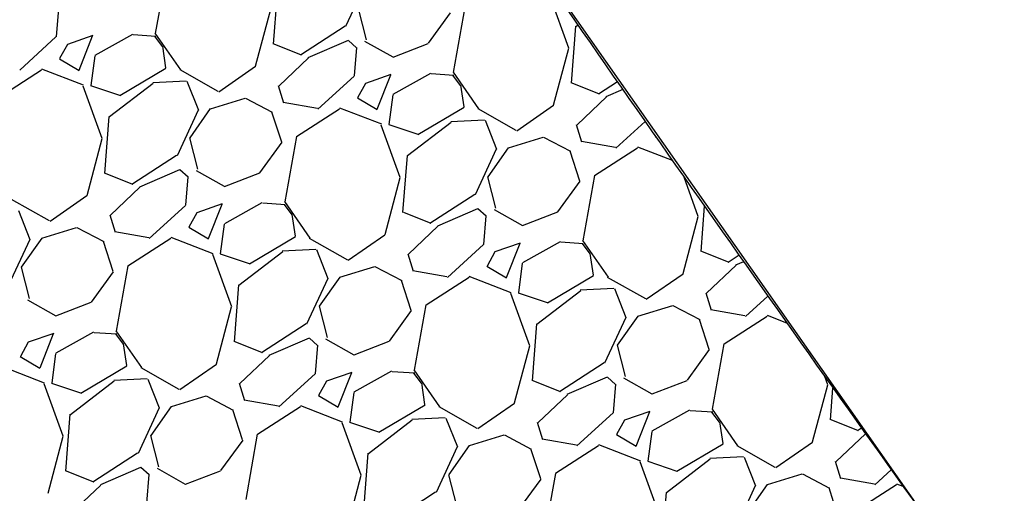
# Model space of a CAD drawing. Extents: x 564093 to 565295, y 4794432 to 4795284.
# Drawn here: x 564246 to 564265, y 4794947 to 4794956 of the extents above; entities that cross this region are included whole.
import ezdxf

# ---------------------------------------------------------------- set-up
doc = ezdxf.new("R2010")
doc.units = 0
doc.header["$MEASUREMENT"] = 0
doc.layers.add('CARTO', color=7, linetype='Continuous')

msp = doc.modelspace()

# ---------------------------------------------------------------- linework, layer by layer
at = {"layer": 'CARTO', "ltscale": 4}
msp.add_line((564263.742, 4794945.875, -7.74), (564253.074, 4794961.103, -7.74), dxfattribs=at)
at = {"layer": 'CARTO'}
for p, q in [((564248.787, 4794957.175, -7.74), (564248.569, 4794955.948, -7.74)), ((564250.793, 4794955.744, -7.74), (564250.876, 4794956.817, -7.74)), ((564252.55, 4794956.939, -7.74), (564252.152, 4794956.078, -7.74)), ((564256.35, 4794955.669, -7.74), (564255.995, 4794956.657, -7.74)), ((564254.395, 4794956.44, -7.74), (564254.178, 4794955.213, -7.74)), ((564246.745, 4794956.417, -7.74), (564246.703, 4794955.88, -7.74)), ((564250.457, 4794955.33, -7.74), (564250.741, 4794956.405, -7.74)), ((564252.544, 4794955.824, -7.74), (564252.393, 4794956.415, -7.74)), ((564253.71, 4794955.76, -7.74), (564254.127, 4794956.332, -7.74)), ((564252.143, 4794956.084, -7.74), (564251.301, 4794955.539, -7.74)), ((564256.402, 4794955.009, -7.74), (564256.485, 4794956.082, -7.74)), ((564256.487, 4794956.081, -7.74), (564256.519, 4794956.105, -7.74)), ((564247.393, 4794955.905, -7.74), (564246.915, 4794955.74, -7.74)), ((564247.135, 4794955.252, -7.74), (564247.391, 4794955.903, -7.74)), ((564248.14, 4794955.925, -7.74), (564247.432, 4794955.533, -7.74)), ((564248.578, 4794955.891, -7.74), (564248.154, 4794955.918, -7.74)), ((564248.707, 4794955.702, -7.74), (564248.561, 4794955.893, -7.74)), ((564248.563, 4794955.95, -7.74), (564249.043, 4794955.259, -7.74)), ((564246.701, 4794955.879, -7.74), (564246.02, 4794955.255, -7.74)), ((564246.915, 4794955.737, -7.74), (564246.766, 4794955.471, -7.74)), ((564248.77, 4794955.299, -7.74), (564248.709, 4794955.706, -7.74)), ((564251.321, 4794955.537, -7.74), (564250.807, 4794955.747, -7.74)), ((564252.199, 4794955.816, -7.74), (564251.442, 4794955.487, -7.74)), ((564252.359, 4794955.677, -7.74), (564252.205, 4794955.811, -7.74)), ((564252.509, 4794955.8, -7.74), (564253.04, 4794955.503, -7.74)), ((564253.045, 4794955.499, -7.74), (564253.706, 4794955.755, -7.74)), ((564247.429, 4794955.527, -7.74), (564247.356, 4794954.966, -7.74)), ((564252.354, 4794955.682, -7.74), (564252.312, 4794955.145, -7.74)), ((564256.066, 4794954.595, -7.74), (564256.35, 4794955.67, -7.74)), ((564246.764, 4794955.47, -7.74), (564247.134, 4794955.25, -7.74)), ((564251.452, 4794955.484, -7.74), (564250.898, 4794954.958, -7.74)), ((564246.428, 4794955.257, -7.74), (564245.618, 4794954.736, -7.74)), ((564247.221, 4794954.969, -7.74), (564246.433, 4794955.272, -7.74)), ((564247.904, 4794954.78, -7.74), (564248.771, 4794955.294, -7.74)), ((564249.03, 4794955.264, -7.74), (564249.747, 4794954.856, -7.74)), ((564249.764, 4794954.847, -7.74), (564250.455, 4794955.327, -7.74)), ((564252.31, 4794955.144, -7.74), (564251.629, 4794954.52, -7.74)), ((564253.002, 4794955.17, -7.74), (564252.524, 4794955.005, -7.74)), ((564252.744, 4794954.518, -7.74), (564253, 4794955.169, -7.74)), ((564253.749, 4794955.19, -7.74), (564253.041, 4794954.798, -7.74)), ((564254.187, 4794955.156, -7.74), (564253.763, 4794955.183, -7.74)), ((564254.316, 4794954.968, -7.74), (564254.17, 4794955.158, -7.74)), ((564254.172, 4794955.215, -7.74), (564254.652, 4794954.524, -7.74)), ((564247.353, 4794954.967, -7.74), (564247.899, 4794954.781, -7.74)), ((564247.706, 4794954.379, -7.74), (564248.531, 4794955.012, -7.74)), ((564248.522, 4794955.021, -7.74), (564249.153, 4794955.053, -7.74)), ((564249.166, 4794955.045, -7.74), (564249.38, 4794954.503, -7.74)), ((564250.989, 4794954.633, -7.74), (564250.89, 4794954.96, -7.74)), ((564252.524, 4794955.002, -7.74), (564252.375, 4794954.736, -7.74)), ((564254.379, 4794954.564, -7.74), (564254.318, 4794954.971, -7.74)), ((564256.93, 4794954.802, -7.74), (564256.416, 4794955.012, -7.74)), ((564257.265, 4794955.034, -7.74), (564256.91, 4794954.804, -7.74)), ((564247.57, 4794953.967, -7.74), (564247.214, 4794954.955, -7.74)), ((564253.038, 4794954.792, -7.74), (564252.965, 4794954.231, -7.74)), ((564257.366, 4794954.889, -7.74), (564257.051, 4794954.753, -7.74)), ((564249.608, 4794954.528, -7.74), (564250.261, 4794954.727, -7.74)), ((564250.264, 4794954.727, -7.74), (564250.772, 4794954.461, -7.74)), ((564251.619, 4794954.534, -7.74), (564250.978, 4794954.647, -7.74)), ((564252.373, 4794954.735, -7.74), (564252.743, 4794954.516, -7.74)), ((564255.373, 4794954.112, -7.74), (564256.064, 4794954.592, -7.74)), ((564257.061, 4794954.75, -7.74), (564256.507, 4794954.223, -7.74)), ((564249.379, 4794954.502, -7.74), (564248.98, 4794953.641, -7.74)), ((564249.224, 4794953.98, -7.74), (564249.609, 4794954.529, -7.74)), ((564250.948, 4794953.898, -7.74), (564250.765, 4794954.464, -7.74)), ((564252.037, 4794954.522, -7.74), (564251.227, 4794954.001, -7.74)), ((564252.83, 4794954.234, -7.74), (564252.042, 4794954.537, -7.74)), ((564253.513, 4794954.045, -7.74), (564254.379, 4794954.559, -7.74)), ((564254.639, 4794954.529, -7.74), (564255.356, 4794954.121, -7.74)), ((564247.621, 4794953.307, -7.74), (564247.704, 4794954.38, -7.74)), ((564253.178, 4794953.232, -7.74), (564252.823, 4794954.22, -7.74)), ((564252.962, 4794954.232, -7.74), (564253.508, 4794954.047, -7.74)), ((564253.315, 4794953.644, -7.74), (564254.14, 4794954.277, -7.74)), ((564254.131, 4794954.286, -7.74), (564254.762, 4794954.318, -7.74)), ((564254.775, 4794954.31, -7.74), (564254.989, 4794953.768, -7.74)), ((564256.598, 4794953.899, -7.74), (564256.499, 4794954.225, -7.74)), ((564257.786, 4794954.287, -7.74), (564257.238, 4794953.785, -7.74)), ((564247.285, 4794952.893, -7.74), (564247.569, 4794953.968, -7.74)), ((564249.372, 4794953.387, -7.74), (564249.221, 4794953.978, -7.74)), ((564250.538, 4794953.323, -7.74), (564250.956, 4794953.895, -7.74)), ((564251.224, 4794954.003, -7.74), (564251.006, 4794952.776, -7.74)), ((564255.216, 4794953.793, -7.74), (564255.87, 4794953.992, -7.74)), ((564255.873, 4794953.992, -7.74), (564256.381, 4794953.726, -7.74)), ((564257.228, 4794953.8, -7.74), (564256.587, 4794953.912, -7.74)), ((564257.982, 4794954, -7.74), (564257.99, 4794953.995, -7.74)), ((564257.985, 4794954.003, -7.74), (564257.984, 4794954.001, -7.74)), ((564254.987, 4794953.767, -7.74), (564254.589, 4794952.906, -7.74)), ((564254.833, 4794953.245, -7.74), (564255.218, 4794953.794, -7.74)), ((564256.556, 4794953.163, -7.74), (564256.374, 4794953.729, -7.74)), ((564257.646, 4794953.787, -7.74), (564256.836, 4794953.266, -7.74)), ((564258.3, 4794953.552, -7.74), (564257.651, 4794953.802, -7.74)), ((564248.971, 4794953.647, -7.74), (564248.129, 4794953.102, -7.74)), ((564253.23, 4794952.572, -7.74), (564253.313, 4794953.645, -7.74)), ((564248.149, 4794953.1, -7.74), (564247.635, 4794953.31, -7.74)), ((564249.027, 4794953.379, -7.74), (564248.271, 4794953.051, -7.74)), ((564249.187, 4794953.24, -7.74), (564249.033, 4794953.374, -7.74)), ((564249.337, 4794953.363, -7.74), (564249.868, 4794953.066, -7.74)), ((564249.873, 4794953.062, -7.74), (564250.534, 4794953.318, -7.74)), ((564249.182, 4794953.245, -7.74), (564249.14, 4794952.708, -7.74)), ((564252.894, 4794952.158, -7.74), (564253.178, 4794953.233, -7.74)), ((564254.981, 4794952.653, -7.74), (564254.83, 4794953.243, -7.74)), ((564256.147, 4794952.588, -7.74), (564256.564, 4794953.161, -7.74)), ((564256.832, 4794953.268, -7.74), (564256.615, 4794952.041, -7.74)), ((564258.787, 4794952.497, -7.74), (564258.521, 4794953.236, -7.74)), ((564248.28, 4794953.047, -7.74), (564247.726, 4794952.521, -7.74)), ((564245.858, 4794952.827, -7.74), (564246.575, 4794952.419, -7.74)), ((564246.592, 4794952.41, -7.74), (564247.283, 4794952.89, -7.74)), ((564250.577, 4794952.753, -7.74), (564249.869, 4794952.361, -7.74)), ((564251.015, 4794952.719, -7.74), (564250.591, 4794952.746, -7.74)), ((564251, 4794952.778, -7.74), (564251.48, 4794952.087, -7.74)), ((564254.58, 4794952.913, -7.74), (564253.738, 4794952.367, -7.74)), ((564245.994, 4794952.608, -7.74), (564246.208, 4794952.066, -7.74)), ((564249.138, 4794952.707, -7.74), (564248.457, 4794952.083, -7.74)), ((564249.352, 4794952.565, -7.74), (564249.203, 4794952.299, -7.74)), ((564249.83, 4794952.733, -7.74), (564249.352, 4794952.568, -7.74)), ((564249.572, 4794952.081, -7.74), (564249.828, 4794952.732, -7.74)), ((564251.144, 4794952.531, -7.74), (564250.998, 4794952.721, -7.74)), ((564253.758, 4794952.365, -7.74), (564253.244, 4794952.575, -7.74)), ((564254.636, 4794952.644, -7.74), (564253.879, 4794952.316, -7.74)), ((564254.796, 4794952.505, -7.74), (564254.642, 4794952.64, -7.74)), ((564254.946, 4794952.628, -7.74), (564255.477, 4794952.331, -7.74)), ((564255.482, 4794952.327, -7.74), (564256.143, 4794952.583, -7.74)), ((564258.839, 4794951.837, -7.74), (564258.905, 4794952.69, -7.74)), ((564247.818, 4794952.196, -7.74), (564247.718, 4794952.523, -7.74)), ((564251.207, 4794952.127, -7.74), (564251.146, 4794952.534, -7.74)), ((564254.791, 4794952.51, -7.74), (564254.749, 4794951.973, -7.74)), ((564258.503, 4794951.423, -7.74), (564258.787, 4794952.498, -7.74)), ((564246.436, 4794952.091, -7.74), (564247.089, 4794952.29, -7.74)), ((564247.093, 4794952.29, -7.74), (564247.6, 4794952.024, -7.74)), ((564248.448, 4794952.097, -7.74), (564247.806, 4794952.21, -7.74)), ((564249.201, 4794952.298, -7.74), (564249.571, 4794952.079, -7.74)), ((564249.866, 4794952.355, -7.74), (564249.793, 4794951.794, -7.74)), ((564253.889, 4794952.313, -7.74), (564253.335, 4794951.786, -7.74)), ((564246.207, 4794952.065, -7.74), (564245.809, 4794951.204, -7.74)), ((564246.052, 4794951.543, -7.74), (564246.438, 4794952.092, -7.74)), ((564247.776, 4794951.461, -7.74), (564247.593, 4794952.027, -7.74)), ((564248.865, 4794952.085, -7.74), (564248.055, 4794951.564, -7.74)), ((564249.658, 4794951.797, -7.74), (564248.87, 4794952.1, -7.74)), ((564250.341, 4794951.608, -7.74), (564251.208, 4794952.122, -7.74)), ((564251.467, 4794952.092, -7.74), (564252.184, 4794951.684, -7.74)), ((564252.201, 4794951.675, -7.74), (564252.892, 4794952.155, -7.74)), ((564255.439, 4794951.998, -7.74), (564254.961, 4794951.833, -7.74)), ((564255.181, 4794951.346, -7.74), (564255.437, 4794951.997, -7.74)), ((564256.186, 4794952.018, -7.74), (564255.478, 4794951.626, -7.74)), ((564256.624, 4794951.984, -7.74), (564256.2, 4794952.011, -7.74)), ((564256.609, 4794952.043, -7.74), (564257.089, 4794951.352, -7.74)), ((564250.143, 4794951.207, -7.74), (564250.968, 4794951.84, -7.74)), ((564250.959, 4794951.849, -7.74), (564251.59, 4794951.881, -7.74)), ((564251.603, 4794951.873, -7.74), (564251.817, 4794951.331, -7.74)), ((564254.747, 4794951.972, -7.74), (564254.066, 4794951.348, -7.74)), ((564254.961, 4794951.83, -7.74), (564254.812, 4794951.564, -7.74)), ((564256.753, 4794951.796, -7.74), (564256.607, 4794951.986, -7.74)), ((564259.367, 4794951.63, -7.74), (564258.853, 4794951.84, -7.74)), ((564250.007, 4794950.795, -7.74), (564249.651, 4794951.783, -7.74)), ((564249.79, 4794951.795, -7.74), (564250.336, 4794951.61, -7.74)), ((564253.426, 4794951.462, -7.74), (564253.327, 4794951.788, -7.74)), ((564256.816, 4794951.392, -7.74), (564256.755, 4794951.799, -7.74)), ((564259.554, 4794951.766, -7.74), (564259.347, 4794951.632, -7.74)), ((564259.639, 4794951.646, -7.74), (564259.488, 4794951.581, -7.74)), ((564246.2, 4794950.95, -7.74), (564246.05, 4794951.541, -7.74)), ((564247.366, 4794950.886, -7.74), (564247.784, 4794951.458, -7.74)), ((564248.052, 4794951.566, -7.74), (564247.834, 4794950.339, -7.74)), ((564252.045, 4794951.356, -7.74), (564252.698, 4794951.555, -7.74)), ((564252.701, 4794951.555, -7.74), (564253.209, 4794951.289, -7.74)), ((564254.056, 4794951.363, -7.74), (564253.415, 4794951.475, -7.74)), ((564254.81, 4794951.563, -7.74), (564255.18, 4794951.344, -7.74)), ((564255.475, 4794951.62, -7.74), (564255.402, 4794951.059, -7.74)), ((564259.498, 4794951.578, -7.74), (564258.944, 4794951.051, -7.74)), ((564251.815, 4794951.33, -7.74), (564251.417, 4794950.469, -7.74)), ((564251.661, 4794950.808, -7.74), (564252.046, 4794951.357, -7.74)), ((564253.385, 4794950.726, -7.74), (564253.202, 4794951.292, -7.74)), ((564254.474, 4794951.35, -7.74), (564253.664, 4794950.829, -7.74)), ((564255.267, 4794951.062, -7.74), (564254.479, 4794951.365, -7.74)), ((564255.95, 4794950.873, -7.74), (564256.816, 4794951.387, -7.74)), ((564257.076, 4794951.357, -7.74), (564257.793, 4794950.95, -7.74)), ((564257.81, 4794950.94, -7.74), (564258.501, 4794951.42, -7.74)), ((564250.058, 4794950.135, -7.74), (564250.141, 4794951.208, -7.74)), ((564255.752, 4794950.472, -7.74), (564256.577, 4794951.106, -7.74)), ((564256.568, 4794951.114, -7.74), (564257.199, 4794951.146, -7.74)), ((564257.212, 4794951.138, -7.74), (564257.426, 4794950.596, -7.74)), ((564246.165, 4794950.926, -7.74), (564246.696, 4794950.629, -7.74)), ((564246.701, 4794950.625, -7.74), (564247.362, 4794950.881, -7.74)), ((564255.615, 4794950.06, -7.74), (564255.26, 4794951.048, -7.74)), ((564255.399, 4794951.06, -7.74), (564255.945, 4794950.875, -7.74)), ((564259.035, 4794950.727, -7.74), (564258.936, 4794951.054, -7.74)), ((564260.096, 4794950.999, -7.74), (564259.675, 4794950.613, -7.74)), ((564249.722, 4794949.721, -7.74), (564250.006, 4794950.796, -7.74)), ((564251.809, 4794950.216, -7.74), (564251.658, 4794950.806, -7.74)), ((564252.975, 4794950.151, -7.74), (564253.393, 4794950.724, -7.74)), ((564253.661, 4794950.831, -7.74), (564253.443, 4794949.604, -7.74)), ((564257.653, 4794950.621, -7.74), (564258.307, 4794950.82, -7.74)), ((564258.31, 4794950.82, -7.74), (564258.818, 4794950.554, -7.74)), ((564259.665, 4794950.628, -7.74), (564259.024, 4794950.74, -7.74)), ((564257.424, 4794950.595, -7.74), (564257.026, 4794949.734, -7.74)), ((564257.27, 4794950.073, -7.74), (564257.655, 4794950.622, -7.74)), ((564258.993, 4794949.991, -7.74), (564258.811, 4794950.557, -7.74)), ((564260.083, 4794950.615, -7.74), (564259.273, 4794950.094, -7.74)), ((564260.457, 4794950.488, -7.74), (564260.088, 4794950.63, -7.74)), ((564247.828, 4794950.341, -7.74), (564248.308, 4794949.65, -7.74)), ((564251.408, 4794950.476, -7.74), (564250.566, 4794949.93, -7.74)), ((564255.667, 4794949.4, -7.74), (564255.75, 4794950.473, -7.74)), ((564246.659, 4794950.296, -7.74), (564246.18, 4794950.131, -7.74)), ((564246.4, 4794949.644, -7.74), (564246.656, 4794950.295, -7.74)), ((564247.405, 4794950.316, -7.74), (564246.697, 4794949.924, -7.74)), ((564247.843, 4794950.282, -7.74), (564247.419, 4794950.309, -7.74)), ((564247.972, 4794950.094, -7.74), (564247.826, 4794950.284, -7.74)), ((564251.464, 4794950.207, -7.74), (564250.708, 4794949.879, -7.74)), ((564251.624, 4794950.068, -7.74), (564251.47, 4794950.203, -7.74)), ((564251.774, 4794950.191, -7.74), (564252.305, 4794949.894, -7.74)), ((564252.31, 4794949.89, -7.74), (564252.971, 4794950.146, -7.74)), ((564246.18, 4794950.128, -7.74), (564246.031, 4794949.862, -7.74)), ((564248.035, 4794949.69, -7.74), (564247.974, 4794950.097, -7.74)), ((564250.586, 4794949.928, -7.74), (564250.072, 4794950.138, -7.74)), ((564251.619, 4794950.073, -7.74), (564251.577, 4794949.536, -7.74)), ((564255.331, 4794948.986, -7.74), (564255.615, 4794950.061, -7.74)), ((564257.418, 4794949.481, -7.74), (564257.267, 4794950.071, -7.74)), ((564258.584, 4794949.416, -7.74), (564259.001, 4794949.989, -7.74)), ((564259.269, 4794950.096, -7.74), (564259.052, 4794948.869, -7.74)), ((564246.029, 4794949.861, -7.74), (564246.399, 4794949.642, -7.74)), ((564246.694, 4794949.918, -7.74), (564246.621, 4794949.357, -7.74)), ((564250.717, 4794949.876, -7.74), (564250.163, 4794949.349, -7.74)), ((564246.486, 4794949.36, -7.74), (564245.698, 4794949.663, -7.74)), ((564247.17, 4794949.171, -7.74), (564248.036, 4794949.685, -7.74)), ((564248.295, 4794949.655, -7.74), (564249.012, 4794949.247, -7.74)), ((564249.029, 4794949.238, -7.74), (564249.72, 4794949.718, -7.74)), ((564253.437, 4794949.606, -7.74), (564253.917, 4794948.915, -7.74)), ((564257.017, 4794949.741, -7.74), (564256.175, 4794949.195, -7.74)), ((564246.972, 4794948.77, -7.74), (564247.796, 4794949.403, -7.74)), ((564247.787, 4794949.412, -7.74), (564248.418, 4794949.444, -7.74)), ((564248.431, 4794949.436, -7.74), (564248.645, 4794948.894, -7.74)), ((564251.575, 4794949.535, -7.74), (564250.894, 4794948.911, -7.74)), ((564252.267, 4794949.561, -7.74), (564251.789, 4794949.396, -7.74)), ((564252.009, 4794948.909, -7.74), (564252.265, 4794949.56, -7.74)), ((564253.014, 4794949.581, -7.74), (564252.306, 4794949.189, -7.74)), ((564253.452, 4794949.547, -7.74), (564253.028, 4794949.574, -7.74)), ((564253.581, 4794949.359, -7.74), (564253.435, 4794949.549, -7.74)), ((564256.195, 4794949.193, -7.74), (564255.681, 4794949.403, -7.74)), ((564257.073, 4794949.472, -7.74), (564256.316, 4794949.144, -7.74)), ((564257.233, 4794949.333, -7.74), (564257.079, 4794949.468, -7.74)), ((564257.383, 4794949.457, -7.74), (564257.914, 4794949.159, -7.74)), ((564257.919, 4794949.156, -7.74), (564258.58, 4794949.411, -7.74)), ((564261.224, 4794949.325, -7.74), (564261.167, 4794949.486, -7.74)), ((564246.835, 4794948.358, -7.74), (564246.479, 4794949.346, -7.74)), ((564246.618, 4794949.358, -7.74), (564247.164, 4794949.173, -7.74)), ((564250.255, 4794949.025, -7.74), (564250.155, 4794949.351, -7.74)), ((564251.789, 4794949.393, -7.74), (564251.64, 4794949.127, -7.74)), ((564253.644, 4794948.955, -7.74), (564253.583, 4794949.362, -7.74)), ((564257.228, 4794949.338, -7.74), (564257.186, 4794948.801, -7.74)), ((564260.94, 4794948.251, -7.74), (564261.224, 4794949.326, -7.74)), ((564261.276, 4794948.665, -7.74), (564261.322, 4794949.266, -7.74)), ((564248.873, 4794948.919, -7.74), (564249.526, 4794949.118, -7.74)), ((564249.53, 4794949.118, -7.74), (564250.037, 4794948.852, -7.74)), ((564250.885, 4794948.926, -7.74), (564250.243, 4794949.038, -7.74)), ((564251.638, 4794949.126, -7.74), (564252.008, 4794948.907, -7.74)), ((564252.303, 4794949.183, -7.74), (564252.23, 4794948.622, -7.74)), ((564256.326, 4794949.141, -7.74), (564255.772, 4794948.614, -7.74)), ((564248.644, 4794948.893, -7.74), (564248.246, 4794948.032, -7.74)), ((564248.489, 4794948.371, -7.74), (564248.875, 4794948.92, -7.74)), ((564250.213, 4794948.289, -7.74), (564250.03, 4794948.855, -7.74)), ((564251.302, 4794948.913, -7.74), (564250.492, 4794948.392, -7.74)), ((564252.095, 4794948.625, -7.74), (564251.307, 4794948.928, -7.74)), ((564252.778, 4794948.436, -7.74), (564253.645, 4794948.95, -7.74)), ((564253.904, 4794948.92, -7.74), (564254.621, 4794948.513, -7.74)), ((564254.638, 4794948.503, -7.74), (564255.329, 4794948.983, -7.74)), ((564258.623, 4794948.846, -7.74), (564257.915, 4794948.454, -7.74)), ((564259.046, 4794948.871, -7.74), (564259.526, 4794948.18, -7.74)), ((564246.886, 4794947.698, -7.74), (564246.969, 4794948.771, -7.74)), ((564252.58, 4794948.035, -7.74), (564253.405, 4794948.669, -7.74)), ((564253.396, 4794948.677, -7.74), (564254.027, 4794948.709, -7.74)), ((564254.04, 4794948.701, -7.74), (564254.254, 4794948.159, -7.74)), ((564257.184, 4794948.8, -7.74), (564256.503, 4794948.176, -7.74)), ((564257.398, 4794948.658, -7.74), (564257.249, 4794948.392, -7.74)), ((564257.876, 4794948.826, -7.74), (564257.398, 4794948.661, -7.74)), ((564257.618, 4794948.174, -7.74), (564257.874, 4794948.825, -7.74)), ((564259.061, 4794948.812, -7.74), (564258.637, 4794948.839, -7.74)), ((564259.19, 4794948.624, -7.74), (564259.044, 4794948.814, -7.74)), ((564261.804, 4794948.459, -7.74), (564261.29, 4794948.669, -7.74)), ((564252.444, 4794947.623, -7.74), (564252.088, 4794948.611, -7.74)), ((564252.227, 4794948.623, -7.74), (564252.773, 4794948.438, -7.74)), ((564255.863, 4794948.29, -7.74), (564255.764, 4794948.617, -7.74)), ((564259.253, 4794948.22, -7.74), (564259.192, 4794948.627, -7.74)), ((564261.86, 4794948.509, -7.74), (564261.784, 4794948.46, -7.74)), ((564246.551, 4794947.284, -7.74), (564246.834, 4794948.359, -7.74)), ((564248.637, 4794947.779, -7.74), (564248.487, 4794948.369, -7.74)), ((564250.489, 4794948.394, -7.74), (564250.271, 4794947.167, -7.74)), ((564254.482, 4794948.184, -7.74), (564255.135, 4794948.383, -7.74)), ((564255.138, 4794948.383, -7.74), (564255.646, 4794948.117, -7.74)), ((564256.493, 4794948.191, -7.74), (564255.852, 4794948.303, -7.74)), ((564257.247, 4794948.391, -7.74), (564257.617, 4794948.172, -7.74)), ((564257.912, 4794948.448, -7.74), (564257.839, 4794947.887, -7.74)), ((564261.934, 4794948.405, -7.74), (564261.381, 4794947.879, -7.74)), ((564261.93, 4794948.411, -7.74), (564261.925, 4794948.409, -7.74)), ((564249.803, 4794947.714, -7.74), (564250.221, 4794948.287, -7.74)), ((564254.252, 4794948.158, -7.74), (564253.854, 4794947.297, -7.74)), ((564254.098, 4794947.636, -7.74), (564254.483, 4794948.185, -7.74)), ((564255.822, 4794947.554, -7.74), (564255.639, 4794948.12, -7.74)), ((564256.911, 4794948.178, -7.74), (564256.101, 4794947.657, -7.74)), ((564257.704, 4794947.89, -7.74), (564256.916, 4794948.193, -7.74)), ((564258.387, 4794947.701, -7.74), (564259.253, 4794948.215, -7.74)), ((564259.513, 4794948.185, -7.74), (564260.23, 4794947.778, -7.74)), ((564260.247, 4794947.768, -7.74), (564260.938, 4794948.248, -7.74)), ((564248.236, 4794948.039, -7.74), (564247.394, 4794947.493, -7.74)), ((564252.495, 4794946.963, -7.74), (564252.578, 4794948.036, -7.74)), ((564258.189, 4794947.3, -7.74), (564259.014, 4794947.934, -7.74)), ((564259.005, 4794947.943, -7.74), (564259.636, 4794947.974, -7.74)), ((564259.649, 4794947.966, -7.74), (564259.863, 4794947.424, -7.74)), ((564248.292, 4794947.77, -7.74), (564247.536, 4794947.442, -7.74)), ((564248.452, 4794947.631, -7.74), (564248.299, 4794947.766, -7.74)), ((564248.602, 4794947.754, -7.74), (564249.133, 4794947.457, -7.74)), ((564258.052, 4794946.888, -7.74), (564257.697, 4794947.876, -7.74)), ((564257.836, 4794947.888, -7.74), (564258.382, 4794947.703, -7.74)), ((564261.472, 4794947.555, -7.74), (564261.373, 4794947.882, -7.74)), ((564247.415, 4794947.491, -7.74), (564246.9, 4794947.701, -7.74)), ((564248.447, 4794947.636, -7.74), (564248.405, 4794947.099, -7.74)), ((564249.138, 4794947.454, -7.74), (564249.799, 4794947.709, -7.74)), ((564252.16, 4794946.549, -7.74), (564252.443, 4794947.624, -7.74)), ((564254.246, 4794947.044, -7.74), (564254.095, 4794947.634, -7.74)), ((564255.412, 4794946.979, -7.74), (564255.83, 4794947.552, -7.74)), ((564256.098, 4794947.659, -7.74), (564255.88, 4794946.432, -7.74)), ((564260.09, 4794947.449, -7.74), (564260.744, 4794947.648, -7.74)), ((564260.747, 4794947.648, -7.74), (564261.255, 4794947.382, -7.74)), ((564262.102, 4794947.456, -7.74), (564261.461, 4794947.568, -7.74)), ((564262.42, 4794947.724, -7.74), (564262.112, 4794947.441, -7.74)), ((564247.545, 4794947.439, -7.74), (564246.991, 4794946.912, -7.74)), ((564259.861, 4794947.423, -7.74), (564259.463, 4794946.562, -7.74)), ((564259.707, 4794946.901, -7.74), (564260.092, 4794947.45, -7.74)), ((564261.43, 4794946.819, -7.74), (564261.248, 4794947.385, -7.74)), ((564262.52, 4794947.443, -7.74), (564261.71, 4794946.922, -7.74)), ((564262.642, 4794947.413, -7.74), (564262.525, 4794947.458, -7.74)), ((564253.845, 4794947.304, -7.74), (564253.003, 4794946.758, -7.74)), ((564258.104, 4794946.228, -7.74), (564258.187, 4794947.301, -7.74))]:
    msp.add_line(p, q, dxfattribs=at)
for centre, radius, start, end in [((564934.344, 4795427.063, -7.74), 825.377, 214.358097, 215.49498), ((564979.522, 4795459.282, -7.74), 880.867, 215.49498, 216.59547)]:
    msp.add_arc(centre, radius, start, end, dxfattribs=at)

doc.saveas('drawing.dxf')
